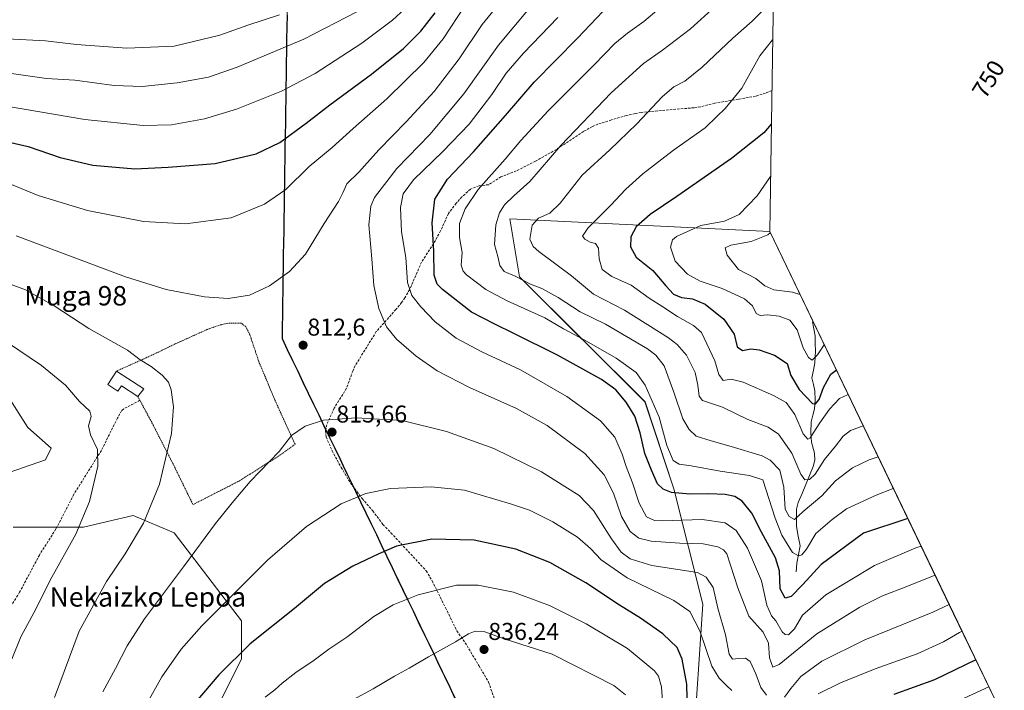
# Model space of a CAD drawing. Units: metres. Extents: x 627012 to 630181, y 4778198 to 4780569.
# Drawn here: x 629645 to 630051, y 4779746 to 4780022 of the extents above; entities that cross this region are included whole.
import ezdxf
from ezdxf.enums import TextEntityAlignment as Align

# ---------------------------------------------------------------- set-up
doc = ezdxf.new("R2010")
doc.units = ezdxf.units.M
doc.header["$MEASUREMENT"] = 0
doc.linetypes.add('TRAZOS', pattern=[0.75, 0.5, -0.25])
doc.linetypes.add('TRAZOSX2', pattern=[1.5, 1, -0.5])
for name, color, linetype, lineweight in [('Alambrada', 19, 'TRAZOS', 0), ('Arbolado forestal CxS', 92, 'Continuous', 0), ('Carátula', 7, 'Continuous', 5), ('Comunidad autónoma', 142, 'Continuous', 30), ('Corriente natural lineal', 142, 'Continuous', 13), ('Curva de nivel maestra', 36, 'Continuous', 30), ('Curva de nivel normal', 36, 'Continuous', 0), ('Edificación', 1, 'Continuous', 13), ('Edificación Cxs', 1, 'Continuous', 13), ('Municipio', 9, 'Continuous', 13), ('Municipio CxS', 142, 'Continuous', 0), ('Nación', 19, 'Continuous', 30), ('Pastizal CxS', 92, 'Continuous', 0), ('Provincia', 19, 'Continuous', 0), ('Punto de cota en terreno', 7, 'Continuous', 0), ('Rótulo de curva de nivel directora', 19, 'Continuous', 0), ('Rótulo de punto de cota en terreno', 19, 'Continuous', 0), ('Senda', 19, 'TRAZOSX2', 0), ('Texto cartográfico', 19, 'Continuous', 0)]:
    doc.layers.add(name, color=color, linetype=linetype, lineweight=lineweight)
doc.styles.add('Arial', font='txt', dxfattribs={"height": 0.2})

# ---------------------------------------------------------------- blocks, each defined once
blk = doc.blocks.new('*U151')
at = {"layer": 'Arbolado forestal CxS', "color": 92, "linetype": 'Continuous', "lineweight": 0}
blk.add_polyline3d([(629954.4099, 4779658.6113, 844.7051), (629922.6597, 4779686.3925, 846.5461), (629922.6597, 4779722.1113, 831.6151), (629926.6285, 4779781.6427, 817.2167), (629914.7223, 4779829.2679, 800.9008), (629902.8161, 4779864.9867, 796.4052), (629851.2221, 4779916.5805, 790.8803), (629847.2533, 4779940.3931, 787.3708), (629954.1271, 4779935.1935, 763.1673), (630029.8562, 4779777.6933, 818.7971), (630046.9055, 4779742.2345, 834.4373), (629986.1599, 4779686.3925, 843.0611), (629954.4099, 4779658.6113, 844.7051)], close=True, dxfattribs=at)
blk = doc.blocks.new('*U160')
at = {"layer": 'Curva de nivel normal', "color": 36, "linetype": 'Continuous', "lineweight": 0}
for points in [[(630033.31, 4779770.51, 820), (630032.29, 4779770.08, 820), (630025.73, 4779766.17, 820), (630014.87, 4779761.21, 820), (629997.49, 4779755.05, 820), (629983.24, 4779749.25, 820), (629974.12, 4779744.76, 820)], [(629938.59, 4779746.15, 820), (629936.32, 4779748.15, 820), (629933.36, 4779751.17, 820), (629930.27, 4779756.21, 820), (629925.33, 4779770.7, 820), (629921.33, 4779778.7, 820), (629914.64, 4779783.15, 820), (629895.46, 4779792.52, 820), (629884.82, 4779799.9, 820), (629880.35, 4779804.68, 820), (629875.06, 4779809.25, 820), (629864.88, 4779815.63, 820), (629855.25, 4779820.44, 820), (629847.92, 4779822.91, 820), (629828.56, 4779828.63, 820), (629814.84, 4779830.04, 820), (629798.1, 4779829.35, 820), (629787.9, 4779827.29, 820), (629777.83, 4779823.02, 820), (629763.52, 4779813.72, 820), (629747.47, 4779799.89, 820), (629735.24, 4779787.56, 820), (629720.38, 4779772.79, 820), (629711.93, 4779763.16, 820), (629703.89, 4779751.8, 820), (629697.52, 4779740.17, 820)]]:
    blk.add_polyline3d(points, dxfattribs=at)
blk = doc.blocks.new('*U164')
at = {"layer": 'Curva de nivel normal', "color": 36, "linetype": 'Continuous', "lineweight": 0}
blk.add_polyline3d([(629966.59, 4779909.27, 765), (629963.56, 4779910.27, 765), (629955.82, 4779911.21, 765), (629952.14, 4779912.84, 765), (629948.48, 4779915.81, 765), (629941.27, 4779919.6, 765), (629936.62, 4779925.45, 765), (629935.77, 4779928.54, 765), (629938.2, 4779929.63, 765), (629946.58, 4779931.08, 765), (629953.43, 4779933.87, 765), (629954.39, 4779934.64, 765)], dxfattribs=at)
blk = doc.blocks.new('*U172')
at = {"layer": 'Curva de nivel normal', "color": 36, "linetype": 'Continuous', "lineweight": 0}
blk.add_polyline3d([(629954.88, 4780029.68, 785), (629946.89, 4780021.87, 785), (629938.91, 4780014.92, 785), (629926.31, 4780002.94, 785), (629919.19, 4779997.22, 785), (629914.64, 4779994.87, 785), (629910.03, 4779990.87, 785), (629899.5, 4779979.54, 785), (629888.36, 4779968.92, 785), (629876.9, 4779958.38, 785), (629867.84, 4779946.88, 785), (629863.64, 4779942.81, 785), (629858.92, 4779940.67, 785), (629856.38, 4779937.9, 785), (629855.43, 4779932.13, 785), (629856.73, 4779929.07, 785), (629859.14, 4779926.98, 785), (629872.53, 4779916.91, 785), (629881.6, 4779909.38, 785), (629894.39, 4779902.85, 785), (629912.44, 4779891.47, 785), (629916.1, 4779888.65, 785), (629919.92, 4779884.27, 785), (629923.42, 4779877.12, 785), (629924.6, 4779871.93, 785), (629925.15, 4779867.35, 785), (629926.55, 4779865.67, 785), (629934.7, 4779862.81, 785), (629945.19, 4779857.8, 785), (629953.46, 4779854.64, 785), (629957.77, 4779851.72, 785), (629963.3, 4779843.88, 785), (629966.91, 4779835.22, 785), (629968.66, 4779832.87, 785), (629970.54, 4779833.08, 785), (629972.87, 4779835.26, 785), (629976.7, 4779841.31, 785), (629981.16, 4779846.76, 785), (629984.35, 4779850.86, 785), (629987.4, 4779853.21, 785), (629992.58, 4779855.21, 785)], dxfattribs=at)
blk = doc.blocks.new('*U176')
at = {"layer": 'Curva de nivel normal', "color": 36, "linetype": 'Continuous', "lineweight": 0}
for points in [[(630044.32, 4779747.61, 830), (630027.36, 4779739.81, 830)], [(629910.32, 4779737.73, 830), (629909.54, 4779747.63, 830), (629908.41, 4779752.03, 830), (629906.79, 4779754.19, 830), (629895.64, 4779763.38, 830), (629878.64, 4779773.64, 830), (629863.51, 4779781.1, 830), (629848.66, 4779786.59, 830), (629834.09, 4779789.53, 830), (629825.21, 4779789.54, 830), (629809.39, 4779785.48, 830), (629799.23, 4779781.46, 830), (629791.27, 4779776.56, 830), (629780.05, 4779768.09, 830), (629772.72, 4779763.11, 830), (629766.7, 4779758.69, 830), (629759.07, 4779753.52, 830), (629753.44, 4779749.16, 830), (629750.52, 4779746.34, 830), (629746.48, 4779743.36, 830)]]:
    blk.add_polyline3d(points, dxfattribs=at)
blk = doc.blocks.new('*U178')
at = {"layer": 'Curva de nivel normal', "color": 36, "linetype": 'Continuous', "lineweight": 0}
blk.add_polyline3d([(629644.06, 4779933.44, 815), (629689.06, 4779916.52, 815), (629705.73, 4779911.35, 815), (629721.56, 4779908.28, 815), (629731.25, 4779907.56, 815), (629740.06, 4779909.04, 815), (629748.32, 4779912.89, 815), (629756.46, 4779918.71, 815), (629763.08, 4779925.9, 815), (629770.79, 4779938.5, 815), (629776.62, 4779947.64, 815), (629778.48, 4779951.2, 815), (629780.03, 4779954.82, 815), (629785.02, 4779959.63, 815), (629793.24, 4779968.88, 815), (629804.52, 4779980.34, 815), (629816.07, 4779992.97, 815), (629826.34, 4780006.42, 815), (629835.82, 4780020.5, 815), (629846.38, 4780033.55, 815)], dxfattribs=at)
blk = doc.blocks.new('*U180')
at = {"layer": 'Curva de nivel normal', "color": 36, "linetype": 'Continuous', "lineweight": 0}
blk.add_polyline3d([(629908.55, 4780027.01, 795), (629902.31, 4780021.69, 795), (629895.59, 4780017, 795), (629890.4, 4780012.62, 795), (629881.92, 4780003.89, 795), (629862.92, 4779985, 795), (629851.65, 4779972.74, 795), (629845.28, 4779965, 795), (629834.1, 4779952.49, 795), (629828.76, 4779944.59, 795), (629826.52, 4779938.52, 795), (629826.5, 4779932.73, 795), (629827.56, 4779926.6, 795), (629827.09, 4779921.36, 795), (629827.93, 4779918.87, 795), (629829.4, 4779917.37, 795), (629837.36, 4779911.34, 795), (629846.02, 4779906.67, 795), (629861.62, 4779899.65, 795), (629869.21, 4779895.11, 795), (629877.84, 4779890.58, 795), (629890.94, 4779883.03, 795), (629899.16, 4779877.15, 795), (629902.89, 4779871.89, 795), (629908.68, 4779858.68, 795), (629911.84, 4779847.04, 795), (629914.41, 4779840.95, 795), (629916.88, 4779839.41, 795), (629921.79, 4779838.73, 795), (629933.71, 4779836.54, 795), (629945.88, 4779834.75, 795), (629951.35, 4779832.89, 795), (629956.39, 4779817.06, 795), (629959.16, 4779810.17, 795), (629963.53, 4779803.01, 795), (629965.99, 4779801.65, 795), (629967.3, 4779801.99, 795), (629969.32, 4779804.31, 795), (629973.12, 4779810.78, 795), (629979.86, 4779816.58, 795), (629985.79, 4779821, 795), (629997.94, 4779826.6, 795), (630005.02, 4779829.34, 795)], dxfattribs=at)
blk = doc.blocks.new('*U183')
at = {"layer": 'Curva de nivel normal', "color": 36, "linetype": 'Continuous', "lineweight": 0}
blk.add_polyline3d([(629976.55, 4779888.55, 770), (629973.84, 4779884.37, 770), (629971.68, 4779882.28, 770), (629970.05, 4779883.3, 770), (629967.92, 4779887.32, 770), (629965.46, 4779894.74, 770), (629962.48, 4779898.63, 770), (629958.01, 4779900.3, 770), (629953.24, 4779900.9, 770), (629950.28, 4779900.61, 770), (629948.57, 4779901.47, 770), (629947.05, 4779904.55, 770), (629943.73, 4779907.44, 770), (629934.63, 4779911.76, 770), (629925.48, 4779914.71, 770), (629920.34, 4779917.68, 770), (629915.28, 4779922.99, 770), (629913.38, 4779928.82, 770), (629914.2, 4779931.76, 770), (629915.83, 4779933.21, 770), (629925.85, 4779937.67, 770), (629935.51, 4779939.42, 770), (629941.59, 4779942.28, 770), (629948.96, 4779949.97, 770), (629954.48, 4779957.83, 770)], dxfattribs=at)
blk = doc.blocks.new('*U187')
at = {"layer": 'Curva de nivel normal', "color": 36, "linetype": 'Continuous', "lineweight": 0}
blk.add_polyline3d([(630022.2, 4779793.62, 810), (630021.21, 4779793.3, 810), (630010.54, 4779789.04, 810), (630000.54, 4779785.17, 810), (629991.21, 4779780.52, 810), (629973.5, 4779769.43, 810), (629957.98, 4779756.84, 810), (629955.4, 4779755.75, 810), (629954.12, 4779759.56, 810), (629953.64, 4779765.58, 810), (629951.48, 4779770.2, 810), (629945.5, 4779776.69, 810), (629941.06, 4779788.4, 810), (629938.04, 4779797.71, 810), (629936.5, 4779802.37, 810), (629935.07, 4779804.12, 810), (629932.79, 4779805.37, 810), (629926.82, 4779806.6, 810), (629917.1, 4779806.8, 810), (629905.34, 4779807.68, 810), (629900.23, 4779808.9, 810), (629896.69, 4779811.61, 810), (629893.16, 4779817.82, 810), (629889.89, 4779827.48, 810), (629885.95, 4779834.96, 810), (629878.04, 4779843.7, 810), (629862.6, 4779855.34, 810), (629849.92, 4779862.33, 810), (629830.56, 4779870.94, 810), (629817.29, 4779877.85, 810), (629808.61, 4779883.8, 810), (629800.52, 4779890.88, 810), (629796.44, 4779895.94, 810), (629793.24, 4779903.56, 810), (629791.18, 4779912.98, 810), (629790.39, 4779923.98, 810), (629789.22, 4779937.95, 810), (629790, 4779945.63, 810), (629791.45, 4779949.22, 810), (629800.72, 4779961.2, 810), (629814.26, 4779975.2, 810), (629828.23, 4779991.91, 810), (629842.48, 4780011.96, 810), (629855.89, 4780027.99, 810)], dxfattribs=at)
blk = doc.blocks.new('*U190')
at = {"layer": 'Curva de nivel normal', "color": 36, "linetype": 'Continuous', "lineweight": 0}
for points in [[(629679.7, 4779745.57, 815), (629684.92, 4779755.23, 815), (629689.65, 4779764.48, 815), (629696.8, 4779775.64, 815), (629713.26, 4779797.68, 815), (629726.02, 4779814.99, 815), (629732.88, 4779823.44, 815), (629740.29, 4779832.2, 815), (629752.24, 4779844.66, 815), (629757.31, 4779851.19, 815), (629763, 4779855.06, 815), (629770.51, 4779857.47, 815), (629783.88, 4779858.46, 815), (629802.92, 4779857.3, 815), (629821.07, 4779852.9, 815), (629840.56, 4779845.83, 815), (629860.2, 4779836.27, 815), (629875.77, 4779826.4, 815), (629881.67, 4779820.34, 815), (629889, 4779808.6, 815), (629893.05, 4779803.07, 815), (629896.78, 4779800.38, 815), (629905.58, 4779797.59, 815), (629924.38, 4779794.72, 815), (629928.05, 4779792.83, 815), (629930.83, 4779788.53, 815), (629932.86, 4779780.03, 815), (629936.01, 4779769.02, 815), (629937.49, 4779761.05, 815), (629938.8, 4779758.99, 815), (629941.26, 4779759.34, 815), (629944.18, 4779759.4, 815), (629946.06, 4779758.02, 815), (629948.49, 4779752.97, 815), (629950.52, 4779747.4, 815), (629952.87, 4779744.21, 815)], [(629960.22, 4779743.35, 815), (629962.88, 4779747, 815), (629966.96, 4779751.85, 815), (629975.57, 4779758.23, 815), (629993.3, 4779767.02, 815), (630008.58, 4779773.13, 815), (630021.35, 4779778.45, 815), (630027.965697, 4779781.625213, 815)]]:
    blk.add_polyline3d(points, dxfattribs=at)
blk = doc.blocks.new('*U214')
at = {"layer": 'Curva de nivel normal', "color": 36, "linetype": 'Continuous', "lineweight": 0}
blk.add_polyline3d([(629931.55, 4780027.73, 790), (629921.55, 4780018.68, 790), (629910.04, 4780009.97, 790), (629902.24, 4780004.48, 790), (629888.87, 4779992.36, 790), (629868.24, 4779970.72, 790), (629855.46, 4779955.79, 790), (629848.89, 4779949.94, 790), (629844.94, 4779946.16, 790), (629842.9, 4779942.92, 790), (629841.42, 4779937.92, 790), (629840.82, 4779929.9, 790), (629842.3, 4779924.96, 790), (629843.07, 4779921.18, 790), (629844.79, 4779918.72, 790), (629849.44, 4779916.8, 790), (629855.67, 4779913.5, 790), (629860.34, 4779911.7, 790), (629867.05, 4779908.1, 790), (629876.12, 4779902.13, 790), (629886.62, 4779897.02, 790), (629903.8, 4779886.86, 790), (629907.28, 4779884.27, 790), (629910.66, 4779879.92, 790), (629914.66, 4779868.97, 790), (629918.43, 4779858.04, 790), (629920.94, 4779853.6, 790), (629923.91, 4779850.96, 790), (629930.03, 4779849.02, 790), (629938.27, 4779846.6, 790), (629950.99, 4779842.8, 790), (629954.27, 4779841.01, 790), (629958.28, 4779836.96, 790), (629959.97, 4779829.9, 790), (629960.44, 4779820.78, 790), (629962.11, 4779817.82, 790), (629964.33, 4779816.63, 790), (629967.88, 4779819.81, 790), (629975.54, 4779826.33, 790), (629981.21, 4779832.54, 790), (629988.21, 4779837.89, 790), (629995.02, 4779841.2, 790), (629998.72, 4779842.45, 790)], dxfattribs=at)
blk = doc.blocks.new('*U217')
at = {"layer": 'Curva de nivel normal', "color": 36, "linetype": 'Continuous', "lineweight": 0}
blk.add_polyline3d([(629866.89, 4780023.45, 805), (629852.77, 4780008.63, 805), (629845.73, 4780000.43, 805), (629839.75, 4779991.68, 805), (629830.49, 4779979.49, 805), (629819.66, 4779968.2, 805), (629807.47, 4779956.54, 805), (629803.33, 4779950.76, 805), (629802.18, 4779945.11, 805), (629802.61, 4779935.1, 805), (629804.44, 4779924.54, 805), (629805.1, 4779914.23, 805), (629806.87, 4779908.89, 805), (629810.55, 4779904.22, 805), (629816.51, 4779898.08, 805), (629825.11, 4779891.28, 805), (629835.68, 4779885.6, 805), (629851.57, 4779878.21, 805), (629870.61, 4779867.19, 805), (629884.47, 4779857.28, 805), (629890.37, 4779850.49, 805), (629893.45, 4779843.56, 805), (629895.09, 4779838.43, 805), (629897.72, 4779831.7, 805), (629900.43, 4779823.32, 805), (629903.41, 4779817.63, 805), (629906.72, 4779816.15, 805), (629910.08, 4779816.03, 805), (629926.32, 4779816.64, 805), (629935.83, 4779815.15, 805), (629940.34, 4779812.02, 805), (629945.04, 4779804.82, 805), (629950.7, 4779791.26, 805), (629952.91, 4779781.22, 805), (629954.87, 4779776.85, 805), (629956.64, 4779774.89, 805), (629959.29, 4779770.35, 805), (629960.45, 4779769.14, 805), (629961.94, 4779769.08, 805), (629964.37, 4779771.56, 805), (629967.65, 4779777.12, 805), (629977.24, 4779785.52, 805), (629997.21, 4779797.6, 805), (630014.3, 4779804.85, 805), (630016.47, 4779805.54, 805)], dxfattribs=at)
blk = doc.blocks.new('*U219')
at = {"layer": 'Curva de nivel normal', "color": 36, "linetype": 'Continuous', "lineweight": 0}
blk.add_polyline3d([(629659.73, 4779743.29, 810), (629669.96, 4779770.56, 810), (629681.2, 4779791.03, 810), (629688.87, 4779802.44, 810), (629696.4, 4779815.1, 810), (629702.94, 4779831.17, 810), (629707.92, 4779852, 810), (629708.7, 4779863.06, 810), (629707.86, 4779869.97, 810), (629706.65, 4779873.22, 810), (629704.12, 4779876.04, 810), (629699.53, 4779879.55, 810), (629695.1, 4779882.3, 810), (629689.78, 4779886.31, 810), (629673.93, 4779895.23, 810), (629659.58, 4779904.55, 810), (629647.84, 4779911.14, 810), (629634.75, 4779916.05, 810)], dxfattribs=at)
blk = doc.blocks.new('*U228')
at = {"layer": 'Curva de nivel normal', "color": 36, "linetype": 'Continuous', "lineweight": 0}
blk.add_polyline3d([(629955.35, 4780014.15, 780), (629950.08, 4780007.54, 780), (629942.66, 4779994.29, 780), (629935.81, 4779985.87, 780), (629932.32, 4779982.54, 780), (629927.54, 4779977.87, 780), (629914.6, 4779968.72, 780), (629901.87, 4779958.92, 780), (629894.86, 4779952.72, 780), (629888.65, 4779945.87, 780), (629879.31, 4779936.6, 780), (629877.14, 4779933.34, 780), (629878.11, 4779932.1, 780), (629880.3, 4779930.89, 780), (629882.41, 4779930.26, 780), (629883.64, 4779928.34, 780), (629883.89, 4779923.99, 780), (629885.12, 4779919.53, 780), (629889.1, 4779916.72, 780), (629897.09, 4779913.16, 780), (629904.48, 4779907.81, 780), (629910.21, 4779904.2, 780), (629916.21, 4779900.21, 780), (629922.77, 4779896.44, 780), (629926.08, 4779893.57, 780), (629931.58, 4779881.91, 780), (629933.23, 4779876.33, 780), (629935.01, 4779873.89, 780), (629938.22, 4779874.36, 780), (629943.18, 4779873.1, 780), (629955.76, 4779867.72, 780), (629960.85, 4779864.73, 780), (629964.47, 4779859.86, 780), (629967.9, 4779851.84, 780), (629969.81, 4779849.69, 780), (629970.86, 4779850.21, 780), (629974.81, 4779856.34, 780), (629978.7, 4779861.99, 780), (629982.91, 4779866.38, 780), (629986.4, 4779868.07, 780)], dxfattribs=at)
blk = doc.blocks.new('*U232')
at = {"layer": 'Curva de nivel normal', "color": 36, "linetype": 'Continuous', "lineweight": 0}
blk.add_polyline3d([(629642.18, 4779759.09, 805), (629645.96, 4779768.24, 805), (629652.21, 4779779.89, 805), (629657.97, 4779791.56, 805), (629668.5, 4779810.5, 805), (629674.24, 4779824.01, 805), (629677.56, 4779838.5, 805), (629677.48, 4779845.46, 805), (629674.59, 4779851.5, 805), (629673.8, 4779855.22, 805), (629674.9, 4779858.97, 805), (629674.36, 4779861.25, 805), (629670.01, 4779865.2, 805), (629664.26, 4779871.97, 805), (629654.4, 4779880, 805), (629631.44, 4779895.48, 805)], dxfattribs=at)
blk = doc.blocks.new('*U257')
at = {"layer": 'Curva de nivel maestra', "color": 36, "linetype": 'Continuous', "lineweight": 30}
blk.add_polyline3d([(629954.81, 4779979.38, 775), (629951.67, 4779975.87, 775), (629938.36, 4779965.25, 775), (629915.98, 4779949.62, 775), (629904.88, 4779942.19, 775), (629899.24, 4779937.15, 775), (629897.04, 4779933.05, 775), (629896.8, 4779928.92, 775), (629899.17, 4779924.66, 775), (629905.99, 4779919.22, 775), (629911.34, 4779912.83, 775), (629914.58, 4779909.42, 775), (629917.9, 4779908.06, 775), (629922.39, 4779907.42, 775), (629927.52, 4779905.25, 775), (629935.31, 4779899.11, 775), (629939.45, 4779892.88, 775), (629940.78, 4779887.71, 775), (629942.92, 4779886.24, 775), (629946.42, 4779886.84, 775), (629949.83, 4779886.51, 775), (629956.06, 4779884.22, 775), (629961.31, 4779880.88, 775), (629962.78, 4779875.97, 775), (629966.22, 4779870.14, 775), (629971.77, 4779864.42, 775), (629972.98, 4779864.18, 775), (629974.47, 4779865.98, 775), (629976.32, 4779871, 775), (629979.34, 4779876.45, 775), (629981.56, 4779878.13, 775)], dxfattribs=at)
blk = doc.blocks.new('*U258')
at = {"layer": 'Curva de nivel maestra', "color": 36, "linetype": 'Continuous', "lineweight": 30}
blk.add_polyline3d([(630010.95, 4779817.01, 800), (629992.72, 4779810.89, 800), (629975.32, 4779798.08, 800), (629967.66, 4779789.73, 800), (629963, 4779784.86, 800), (629960.45, 4779784.19, 800), (629958.45, 4779787.96, 800), (629958.16, 4779795.41, 800), (629956.51, 4779800.77, 800), (629950.82, 4779811.3, 800), (629946.79, 4779819.12, 800), (629942.85, 4779824.15, 800), (629939.77, 4779826.1, 800), (629935.86, 4779826.86, 800), (629929.11, 4779827.12, 800), (629921.21, 4779826.98, 800), (629913.67, 4779827.73, 800), (629910.34, 4779829.07, 800), (629908.02, 4779831.33, 800), (629905.43, 4779836.87, 800), (629902.76, 4779843.7, 800), (629900.86, 4779852.27, 800), (629898.63, 4779859.09, 800), (629895.12, 4779864.89, 800), (629890.8, 4779869.99, 800), (629884.94, 4779874.25, 800), (629866.75, 4779884.34, 800), (629848.79, 4779893.19, 800), (629841.04, 4779897.09, 800), (629831.41, 4779902.05, 800), (629819.44, 4779911.34, 800), (629817.34, 4779913.48, 800), (629815.98, 4779917.23, 800), (629815.95, 4779927.1, 800), (629815.23, 4779938.76, 800), (629816.25, 4779948.49, 800), (629821.54, 4779956.78, 800), (629832.18, 4779967.98, 800), (629845.41, 4779983.04, 800), (629857.14, 4779996.75, 800), (629875.05, 4780014.87, 800), (629885.4, 4780025.81, 800)], dxfattribs=at)
blk = doc.blocks.new('5PATER')
at = {"layer": 'Carátula', "linetype": 'Continuous', "lineweight": 5}
h = blk.add_hatch(color=250, dxfattribs=at)
edge = h.paths.add_edge_path()
edge.add_ellipse((0, 0.01), major_axis=(-1.33, -1.34), ratio=0.999422, start_angle=0, end_angle=360)

msp = doc.modelspace()

# ---------------------------------------------------------------- linework, layer by layer
at = {"layer": 'Alambrada', "color": 19, "linetype": 'TRAZOS', "lineweight": 0}
msp.add_polyline3d([(629694.07, 4779867.26, 808.03), (629694.92, 4779865.68, 808.02), (629699.89, 4779856.44, 808.57), (629708.51, 4779839.62, 810.37), (629716.78, 4779822.71, 812.67), (629735.91, 4779832.51, 814.46), (629752.57, 4779843.07, 815.04), (629758.77, 4779847.55, 815.22), (629750.03, 4779866.86, 813.79), (629743.9, 4779881.57, 813.24), (629740.14, 4779892.77, 813.69), (629738.48, 4779896.08, 813.89), (629736.64, 4779897.46, 813.99), (629731.39, 4779897.44, 813.95), (629727.63, 4779896.66, 813.73), (629722.5, 4779894.82, 813.31), (629709.48, 4779888.89, 811.8), (629697.51, 4779883.18, 810.17), (629685.36, 4779877.75, 808.19)], dxfattribs=at)
at = {"layer": 'Arbolado forestal CxS', "color": 92, "linetype": 'Continuous', "lineweight": 0}
for points in [[(629954.13, 4779935.19, 763.17), (629847.25, 4779940.39, 787.37), (629851.22, 4779916.58, 790.88), (629902.82, 4779864.99, 796.41), (629914.72, 4779829.27, 800.9), (629926.63, 4779781.64, 817.22), (629922.66, 4779722.11, 831.62), (629922.66, 4779686.39, 846.55), (629954.41, 4779658.61, 844.71), (629986.16, 4779686.39, 843.06), (630046.91, 4779742.23, 834.44)], [(629954.13, 4779935.19, 763.17), (630029.86, 4779777.69, 818.8), (630046.91, 4779742.23, 834.44)]]:
    msp.add_polyline3d(points, dxfattribs=at)
at = {"layer": 'Comunidad autónoma', "color": 142, "linetype": 'Continuous', "lineweight": 30}
msp.add_polyline3d([(629755.48, 4780024.37, 839.25), (629755.41, 4780019.44, 837.41), (629755.33, 4780014.5, 835.76), (629755.25, 4780009.56, 834.22), (629755.18, 4780004.63, 832.67), (629755.1, 4779999.69, 831.22), (629755.03, 4779994.75, 830.01), (629754.95, 4779989.82, 828.86), (629754.87, 4779984.88, 827.67), (629754.8, 4779979.94, 826.48), (629754.72, 4779975.01, 825.13), (629754.64, 4779970.07, 823.91), (629754.57, 4779965.13, 822.74), (629754.49, 4779960.19, 821.55), (629754.41, 4779955.26, 820.54), (629754.34, 4779950.32, 819.57), (629754.26, 4779945.38, 818.46), (629754.18, 4779940.45, 817.48), (629754.11, 4779935.51, 816.76), (629754.03, 4779930.57, 816.23), (629753.96, 4779925.64, 815.76), (629753.88, 4779920.7, 815.27), (629753.8, 4779915.76, 814.82), (629753.73, 4779910.83, 814.45), (629753.65, 4779905.89, 814.13), (629753.57, 4779900.95, 813.88), (629753.5, 4779896.02, 813.62), (629753.42, 4779891.08, 813.19), (629755.58, 4779886.59, 812.63), (629757.73, 4779882.11, 812.77), (629759.89, 4779877.62, 813.44), (629762.05, 4779873.13, 813.82), (629764.21, 4779868.65, 814.08), (629766.36, 4779864.16, 814.39), (629768.52, 4779859.68, 814.74), (629770.68, 4779855.19, 815.14), (629772.83, 4779850.7, 815.61), (629774.99, 4779846.22, 816.13), (629777.15, 4779841.73, 816.76), (629779.31, 4779837.24, 817.52), (629781.46, 4779832.76, 818.4), (629783.62, 4779828.27, 819.45), (629785.78, 4779823.79, 820.43), (629787.93, 4779819.3, 821.38), (629790.09, 4779814.81, 822.36), (629792.25, 4779810.33, 823.38), (629794.4, 4779805.84, 824.37), (629796.56, 4779801.35, 825.4), (629798.72, 4779796.87, 826.4), (629800.88, 4779792.38, 827.47), (629803.03, 4779787.9, 828.72), (629805.19, 4779783.41, 829.9), (629807.35, 4779778.92, 831.01), (629809.5, 4779774.44, 832.07), (629811.66, 4779769.95, 833.13), (629813.82, 4779765.46, 834.03), (629815.98, 4779760.98, 834.87), (629818.13, 4779756.49, 835.75), (629820.29, 4779752.01, 836.62), (629822.45, 4779747.52, 837.51), (629824.6, 4779743.03, 838.44)], dxfattribs=at)
at = {"layer": 'Corriente natural lineal', "color": 142, "linetype": 'Continuous', "lineweight": 13}
msp.add_polyline3d([(629965, 4779795, 797.16), (629965.33, 4779798.64, 796.64), (629966.02, 4779802.16, 794.38), (629966.72, 4779805.68, 792.92), (629965.92, 4779809.72, 792.05), (629965.13, 4779813.75, 791.47), (629965.16, 4779817.32, 789.92), (629965.2, 4779820.89, 788.76), (629965.9, 4779823.55, 787.98), (629967.44, 4779827.28, 786.78), (629968.99, 4779831, 785.68), (629970.54, 4779834.72, 784.46), (629972.09, 4779838.44, 783.85), (629972.68, 4779841.06, 783.25), (629972.58, 4779843.84, 782.28), (629971.38, 4779848.47, 780.1), (629971.06, 4779852.34, 779.2), (629971.26, 4779856.88, 777.61), (629971.93, 4779859.53, 776.84), (629972.59, 4779862.18, 776.34), (629972.89, 4779865.68, 775.26), (629972.65, 4779869.52, 773.88), (629972.1, 4779872.26, 772.91), (629971.54, 4779875, 771.94), (629972.14, 4779878.05, 771.43), (629972.73, 4779881.11, 770.91), (629972.99, 4779886.01, 769.28), (629972.89, 4779889.13, 768.04), (629972.79, 4779892.26, 767.47), (629972.29, 4779895.14, 766.62), (629971.79, 4779898.03, 765.72), (629971.85, 4779898.33, 765.66)], dxfattribs=at)
at = {"layer": 'Curva de nivel maestra', "color": 36, "linetype": 'Continuous', "lineweight": 30}
for points in [[(629625.59, 4779975.61, 825), (629648.96, 4779970.31, 825), (629662.17, 4779965.65, 825), (629675.57, 4779962.52, 825), (629692.83, 4779961.06, 825), (629706.58, 4779961.68, 825), (629725.9, 4779963.31, 825), (629742.72, 4779967.2, 825), (629752.52, 4779971.91, 825), (629763.39, 4779979.81, 825), (629773.08, 4779987.42, 825), (629790.26, 4780000.1, 825), (629803.4, 4780010.66, 825), (629810.53, 4780017.76, 825), (629816.45, 4780025.31, 825)], [(629920.2, 4779742.81, 825), (629920, 4779748.7, 825), (629918.07, 4779759, 825), (629916, 4779763.81, 825), (629910.17, 4779769.51, 825), (629900.98, 4779775.99, 825), (629892.31, 4779781.31, 825), (629878.46, 4779790.46, 825), (629863.62, 4779798.86, 825), (629849.64, 4779804.29, 825), (629832.5, 4779808.07, 825), (629815.03, 4779808.44, 825), (629800.6, 4779805.54, 825), (629793.24, 4779802.4, 825), (629782.57, 4779797.36, 825), (629770.9, 4779790.23, 825), (629758.57, 4779779.92, 825), (629740.37, 4779765.31, 825), (629727.44, 4779752.65, 825), (629718, 4779741.51, 825)], [(630038.93, 4779758.82, 825), (630021.92, 4779750.54, 825), (630005.21, 4779744.46, 825)]]:
    msp.add_polyline3d(points, dxfattribs=at)
at = {"layer": 'Curva de nivel normal', "color": 36, "linetype": 'Continuous', "lineweight": 0}
for points in [[(629634.26, 4779987.76, 830), (629672.25, 4779981.35, 830), (629696.25, 4779978.86, 830), (629707.91, 4779979.23, 830), (629721.57, 4779981.66, 830), (629734.73, 4779985.68, 830), (629753.2, 4779993.06, 830), (629767.06, 4780000.27, 830), (629786.24, 4780012.79, 830), (629798.86, 4780022.24, 830), (629809.1, 4780031.78, 830)], [(629639.12, 4779955.83, 820), (629653.09, 4779950.12, 820), (629673.41, 4779943.94, 820), (629696.4, 4779939.33, 820), (629713.75, 4779938.36, 820), (629732.56, 4779940.92, 820), (629746.19, 4779946.53, 820), (629755, 4779952.58, 820), (629764.57, 4779961.99, 820), (629774.05, 4779969.85, 820), (629782.72, 4779977.71, 820), (629796.57, 4779989.87, 820), (629811.76, 4780004.87, 820), (629819.7, 4780014.54, 820), (629828.96, 4780028.54, 820)], [(629637.2, 4780001.06, 835), (629656.55, 4779998.28, 835), (629668.13, 4779997.53, 835), (629684.36, 4779995.31, 835), (629695.88, 4779995.03, 835), (629710.24, 4779996.47, 835), (629723.19, 4779998.84, 835), (629734.99, 4780002.89, 835), (629762.35, 4780014.5, 835), (629784.26, 4780025.7, 835)], [(629640.26, 4780014.55, 840), (629656.12, 4780013.74, 840), (629668.8, 4780012.33, 840), (629689.49, 4780010.73, 840), (629709.08, 4780011.62, 840), (629727.87, 4780016.07, 840), (629739.37, 4780020.27, 840), (629752.32, 4780024.51, 840)], [(629894.85, 4779744.39, 835), (629890.04, 4779748.19, 835), (629864.56, 4779761.13, 835), (629844.9, 4779767.36, 835), (629836.89, 4779770.35, 835), (629832.89, 4779770.62, 835), (629830.23, 4779769.5, 835), (629824.89, 4779766.13, 835), (629813.68, 4779760.05, 835), (629805.69, 4779755.35, 835), (629799.68, 4779752.1, 835), (629790.9, 4779746.78, 835), (629782.9, 4779742.38, 835)]]:
    msp.add_polyline3d(points, dxfattribs=at)
at = {"layer": 'Edificación', "color": 1, "linetype": 'Continuous', "lineweight": 13}
msp.add_polyline3d([(629685.36, 4779877.75, 808.19), (629696.48, 4779870.47, 808.58), (629694.07, 4779867.26, 808.03), (629687.3, 4779871.68, 807.85), (629685.82, 4779869.41, 807.36), (629681.67, 4779872.13, 807.12), (629685.36, 4779877.75, 808.19)], dxfattribs=at)
at = {"layer": 'Edificación Cxs', "color": 1, "linetype": 'Continuous', "lineweight": 13}
msp.add_polyline3d([(629685.36, 4779877.75, 808.19), (629696.48, 4779870.47, 808.58), (629694.07, 4779867.26, 808.03), (629687.3, 4779871.68, 807.85), (629685.82, 4779869.41, 807.36), (629681.67, 4779872.13, 807.12), (629685.36, 4779877.75, 808.19)], close=True, dxfattribs=at)
at = {"layer": 'Municipio', "color": 9, "linetype": 'Continuous', "lineweight": 13}
msp.add_polyline3d([(629755.48, 4780024.37, 839.25), (629755.41, 4780019.44, 837.41), (629755.33, 4780014.5, 835.76), (629755.25, 4780009.56, 834.22), (629755.18, 4780004.63, 832.67), (629755.1, 4779999.69, 831.22), (629755.03, 4779994.75, 830.01), (629754.95, 4779989.82, 828.86), (629754.87, 4779984.88, 827.67), (629754.8, 4779979.94, 826.48), (629754.72, 4779975.01, 825.13), (629754.64, 4779970.07, 823.91), (629754.57, 4779965.13, 822.74), (629754.49, 4779960.19, 821.55), (629754.41, 4779955.26, 820.54), (629754.34, 4779950.32, 819.57), (629754.26, 4779945.38, 818.46), (629754.18, 4779940.45, 817.48), (629754.11, 4779935.51, 816.76), (629754.03, 4779930.57, 816.23), (629753.96, 4779925.64, 815.76), (629753.88, 4779920.7, 815.27), (629753.8, 4779915.76, 814.82), (629753.73, 4779910.83, 814.45), (629753.65, 4779905.89, 814.13), (629753.57, 4779900.95, 813.88), (629753.5, 4779896.02, 813.62), (629753.42, 4779891.08, 813.19), (629755.58, 4779886.59, 812.63), (629757.73, 4779882.11, 812.77), (629759.89, 4779877.62, 813.44), (629762.05, 4779873.13, 813.82), (629764.21, 4779868.65, 814.08), (629766.36, 4779864.16, 814.39), (629768.52, 4779859.68, 814.74), (629770.68, 4779855.19, 815.14), (629772.83, 4779850.7, 815.61), (629774.99, 4779846.22, 816.13), (629777.15, 4779841.73, 816.76), (629779.31, 4779837.24, 817.52), (629781.46, 4779832.76, 818.4), (629783.62, 4779828.27, 819.45), (629785.78, 4779823.79, 820.43), (629787.93, 4779819.3, 821.38), (629790.09, 4779814.81, 822.36), (629792.25, 4779810.33, 823.38), (629794.4, 4779805.84, 824.37), (629796.56, 4779801.35, 825.4), (629798.72, 4779796.87, 826.4), (629800.88, 4779792.38, 827.47), (629803.03, 4779787.9, 828.72), (629805.19, 4779783.41, 829.9), (629807.35, 4779778.92, 831.01), (629809.5, 4779774.44, 832.07), (629811.66, 4779769.95, 833.13), (629813.82, 4779765.46, 834.03), (629815.98, 4779760.98, 834.87), (629818.13, 4779756.49, 835.75), (629820.29, 4779752.01, 836.62), (629822.45, 4779747.52, 837.51), (629824.6, 4779743.03, 838.44)], dxfattribs=at)
at = {"layer": 'Municipio CxS', "color": 142, "linetype": 'Continuous', "lineweight": 0}
msp.add_polyline3d([(629755.48, 4780024.37, 839.25), (629755.41, 4780019.44, 837.41), (629755.33, 4780014.5, 835.76), (629755.25, 4780009.56, 834.22), (629755.18, 4780004.63, 832.67), (629755.1, 4779999.69, 831.22), (629755.03, 4779994.75, 830.01), (629754.95, 4779989.82, 828.86), (629754.87, 4779984.88, 827.67), (629754.8, 4779979.94, 826.48), (629754.72, 4779975.01, 825.13), (629754.64, 4779970.07, 823.91), (629754.57, 4779965.13, 822.74), (629754.49, 4779960.19, 821.55), (629754.41, 4779955.26, 820.54), (629754.34, 4779950.32, 819.57), (629754.26, 4779945.38, 818.46), (629754.18, 4779940.45, 817.48), (629754.11, 4779935.51, 816.76), (629754.03, 4779930.57, 816.23), (629753.96, 4779925.64, 815.76), (629753.88, 4779920.7, 815.27), (629753.8, 4779915.76, 814.82), (629753.73, 4779910.83, 814.45), (629753.65, 4779905.89, 814.13), (629753.57, 4779900.95, 813.88), (629753.5, 4779896.02, 813.62), (629753.42, 4779891.08, 813.19), (629755.58, 4779886.59, 812.63), (629757.73, 4779882.11, 812.77), (629759.89, 4779877.62, 813.44), (629762.05, 4779873.13, 813.82), (629764.21, 4779868.65, 814.08), (629766.36, 4779864.16, 814.39), (629768.52, 4779859.68, 814.74), (629770.68, 4779855.19, 815.14), (629772.83, 4779850.7, 815.61), (629774.99, 4779846.22, 816.13), (629777.15, 4779841.73, 816.76), (629779.31, 4779837.24, 817.52), (629781.46, 4779832.76, 818.4), (629783.62, 4779828.27, 819.45), (629785.78, 4779823.79, 820.43), (629787.93, 4779819.3, 821.38), (629790.09, 4779814.81, 822.36), (629792.25, 4779810.33, 823.38), (629794.4, 4779805.84, 824.37), (629796.56, 4779801.35, 825.4), (629798.72, 4779796.87, 826.4), (629800.88, 4779792.38, 827.47), (629803.03, 4779787.9, 828.72), (629805.19, 4779783.41, 829.9), (629807.35, 4779778.92, 831.01), (629809.5, 4779774.44, 832.07), (629811.66, 4779769.95, 833.13), (629813.82, 4779765.46, 834.03), (629815.98, 4779760.98, 834.87), (629818.13, 4779756.49, 835.75), (629820.29, 4779752.01, 836.62), (629822.45, 4779747.52, 837.51), (629824.6, 4779743.03, 838.44)], dxfattribs=at)
at = {"layer": 'Nación', "color": 19, "linetype": 'Continuous', "lineweight": 30}
msp.add_polyline3d([(629755.48, 4780024.37, 839.25), (629755.41, 4780019.44, 837.41), (629755.33, 4780014.5, 835.76), (629755.25, 4780009.56, 834.22), (629755.18, 4780004.63, 832.67), (629755.1, 4779999.69, 831.22), (629755.03, 4779994.75, 830.01), (629754.95, 4779989.82, 828.86), (629754.87, 4779984.88, 827.67), (629754.8, 4779979.94, 826.48), (629754.72, 4779975.01, 825.13), (629754.64, 4779970.07, 823.91), (629754.57, 4779965.13, 822.74), (629754.49, 4779960.19, 821.55), (629754.41, 4779955.26, 820.54), (629754.34, 4779950.32, 819.57), (629754.26, 4779945.38, 818.46), (629754.18, 4779940.45, 817.48), (629754.11, 4779935.51, 816.76), (629754.03, 4779930.57, 816.23), (629753.96, 4779925.64, 815.76), (629753.88, 4779920.7, 815.27), (629753.8, 4779915.76, 814.82), (629753.73, 4779910.83, 814.45), (629753.65, 4779905.89, 814.13), (629753.57, 4779900.95, 813.88), (629753.5, 4779896.02, 813.62), (629753.42, 4779891.08, 813.19), (629755.58, 4779886.59, 812.63), (629757.73, 4779882.11, 812.77), (629759.89, 4779877.62, 813.44), (629762.05, 4779873.13, 813.82), (629764.21, 4779868.65, 814.08), (629766.36, 4779864.16, 814.39), (629768.52, 4779859.68, 814.74), (629770.68, 4779855.19, 815.14), (629772.83, 4779850.7, 815.61), (629774.99, 4779846.22, 816.13), (629777.15, 4779841.73, 816.76), (629779.31, 4779837.24, 817.52), (629781.46, 4779832.76, 818.4), (629783.62, 4779828.27, 819.45), (629785.78, 4779823.79, 820.43), (629787.93, 4779819.3, 821.38), (629790.09, 4779814.81, 822.36), (629792.25, 4779810.33, 823.38), (629794.4, 4779805.84, 824.37), (629796.56, 4779801.35, 825.4), (629798.72, 4779796.87, 826.4), (629800.88, 4779792.38, 827.47), (629803.03, 4779787.9, 828.72), (629805.19, 4779783.41, 829.9), (629807.35, 4779778.92, 831.01), (629809.5, 4779774.44, 832.07), (629811.66, 4779769.95, 833.13), (629813.82, 4779765.46, 834.03), (629815.98, 4779760.98, 834.87), (629818.13, 4779756.49, 835.75), (629820.29, 4779752.01, 836.62), (629822.45, 4779747.52, 837.51), (629824.6, 4779743.03, 838.44)], dxfattribs=at)
at = {"layer": 'Pastizal CxS', "color": 92, "linetype": 'Continuous', "lineweight": 0}
for points in [[(630014.79, 4780297.58, 810.03), (630014.71, 4780227.43, 808.63), (630014.28, 4780214.59, 807.58), (630013, 4780201.56, 806.42), (630010.87, 4780188.65, 805.12), (630007.9, 4780175.91, 803.26), (630004.1, 4780163.38, 802.11), (629999.49, 4780151.13, 800.15), (629994.08, 4780139.21, 798.42), (629987.92, 4780127.67, 794.6), (629981, 4780116.56, 791.93), (629973.38, 4780105.92, 799.2), (629965.08, 4780095.8, 800.68), (629956.47, 4780086.59, 801.79), (629954.96, 4779988.93, 775.23), (629954.13, 4779935.19, 763.17)], [(629623.78, 4780227.29, 933.47), (629680.15, 4780222.03, 924.75), (629698.79, 4780215.19, 922.53), (629711.72, 4780206.24, 924.56), (629740.28, 4780210, 920.03), (629775.61, 4780220.52, 908.81), (629786.8, 4780212.65, 898.84), (629758.24, 4780197.24, 909.99), (629756.78, 4780103.11, 870.54), (629753.51, 4779891.14, 812.74), (629887.24, 4779613, 859.44)], [(629515.7, 4779330.32, 830.63), (629734.63, 4779278.61, 844.38), (629889.71, 4779333.8, 847.04), (629887.24, 4779613, 859.44), (629753.51, 4779891.14, 812.74), (629756.78, 4780103.11, 870.54), (629758.24, 4780197.24, 909.99), (629786.8, 4780212.65, 898.84)], [(629515.7, 4779330.32, 830.63), (629734.63, 4779278.61, 844.38), (629889.71, 4779333.8, 847.04), (629887.24, 4779613, 859.44), (629753.51, 4779891.14, 812.74), (629756.78, 4780103.11, 870.54), (629758.24, 4780197.24, 909.99), (629786.8, 4780212.65, 898.84)], [(629887.24, 4779613, 859.44), (629753.51, 4779891.14, 812.74), (629756.78, 4780103.11, 870.54)], [(629956.47, 4780086.59, 801.79), (629954.96, 4779988.93, 775.23), (629954.13, 4779935.19, 763.17), (629847.25, 4779940.39, 787.37), (629851.22, 4779916.58, 790.88), (629902.82, 4779864.99, 796.41), (629914.72, 4779829.27, 800.9), (629926.63, 4779781.64, 817.22), (629922.66, 4779722.11, 831.62)], [(629954.13, 4779935.19, 763.17), (629847.25, 4779940.39, 787.37), (629851.22, 4779916.58, 790.88), (629902.82, 4779864.99, 796.41), (629914.72, 4779829.27, 800.9), (629926.63, 4779781.64, 817.22), (629922.66, 4779722.11, 831.62), (629922.66, 4779686.39, 846.55), (629954.41, 4779658.61, 844.71), (629986.16, 4779686.39, 843.06), (630046.91, 4779742.23, 834.44)], [(629640.4, 4779867.67, 801.27), (629648.83, 4779854.42, 801.76), (629658.47, 4779845.98, 802.71), (629656.06, 4779841.16, 802.34), (629631.96, 4779832.73, 798.45)], [(629631.96, 4779832.73, 798.45), (629656.06, 4779841.16, 802.34), (629658.47, 4779845.98, 802.71), (629648.83, 4779854.42, 801.76), (629640.4, 4779867.67, 801.27)], [(629640.4, 4779867.67, 801.27), (629648.83, 4779854.42, 801.76), (629658.47, 4779845.98, 802.71), (629656.06, 4779841.16, 802.34), (629631.96, 4779832.73, 798.45)], [(629640.4, 4779867.67, 801.27), (629648.83, 4779854.42, 801.76), (629658.47, 4779845.98, 802.71), (629656.06, 4779841.16, 802.34), (629631.96, 4779832.73, 798.45)], [(629642.81, 4779813.44, 800.75), (629671.73, 4779813.44, 806.09), (629681.53, 4779815.75, 807.78), (629692.22, 4779818.26, 809.76), (629709.09, 4779811.03, 813.58), (629736.81, 4779774.88, 823.76), (629736.81, 4779759.21, 826.82), (629728.37, 4779742.34, 828.27)], [(629728.37, 4779742.34, 828.27), (629736.81, 4779759.21, 826.82), (629736.81, 4779774.88, 823.76), (629709.09, 4779811.03, 813.58), (629692.22, 4779818.26, 809.76), (629681.53, 4779815.75, 807.78), (629671.73, 4779813.44, 806.09), (629642.81, 4779813.44, 800.75)], [(629642.81, 4779813.44, 800.75), (629671.73, 4779813.44, 806.09), (629681.53, 4779815.75, 807.78), (629692.22, 4779818.26, 809.76), (629709.09, 4779811.03, 813.58), (629736.81, 4779774.88, 823.76), (629736.81, 4779759.21, 826.82), (629728.37, 4779742.34, 828.27)], [(629642.81, 4779813.44, 800.75), (629671.73, 4779813.44, 806.09), (629681.53, 4779815.75, 807.78), (629692.22, 4779818.26, 809.76), (629709.09, 4779811.03, 813.58), (629736.81, 4779774.88, 823.76), (629736.81, 4779759.21, 826.82), (629728.37, 4779742.34, 828.27)]]:
    msp.add_polyline3d(points, dxfattribs=at)
at = {"layer": 'Provincia', "color": 19, "linetype": 'Continuous', "lineweight": 0}
msp.add_polyline3d([(629755.48, 4780024.37, 839.25), (629755.41, 4780019.44, 837.41), (629755.33, 4780014.5, 835.76), (629755.25, 4780009.56, 834.22), (629755.18, 4780004.63, 832.67), (629755.1, 4779999.69, 831.22), (629755.03, 4779994.75, 830.01), (629754.95, 4779989.82, 828.86), (629754.87, 4779984.88, 827.67), (629754.8, 4779979.94, 826.48), (629754.72, 4779975.01, 825.13), (629754.64, 4779970.07, 823.91), (629754.57, 4779965.13, 822.74), (629754.49, 4779960.19, 821.55), (629754.41, 4779955.26, 820.54), (629754.34, 4779950.32, 819.57), (629754.26, 4779945.38, 818.46), (629754.18, 4779940.45, 817.48), (629754.11, 4779935.51, 816.76), (629754.03, 4779930.57, 816.23), (629753.96, 4779925.64, 815.76), (629753.88, 4779920.7, 815.27), (629753.8, 4779915.76, 814.82), (629753.73, 4779910.83, 814.45), (629753.65, 4779905.89, 814.13), (629753.57, 4779900.95, 813.88), (629753.5, 4779896.02, 813.62), (629753.42, 4779891.08, 813.19), (629755.58, 4779886.59, 812.63), (629757.73, 4779882.11, 812.77), (629759.89, 4779877.62, 813.44), (629762.05, 4779873.13, 813.82), (629764.21, 4779868.65, 814.08), (629766.36, 4779864.16, 814.39), (629768.52, 4779859.68, 814.74), (629770.68, 4779855.19, 815.14), (629772.83, 4779850.7, 815.61), (629774.99, 4779846.22, 816.13), (629777.15, 4779841.73, 816.76), (629779.31, 4779837.24, 817.52), (629781.46, 4779832.76, 818.4), (629783.62, 4779828.27, 819.45), (629785.78, 4779823.79, 820.43), (629787.93, 4779819.3, 821.38), (629790.09, 4779814.81, 822.36), (629792.25, 4779810.33, 823.38), (629794.4, 4779805.84, 824.37), (629796.56, 4779801.35, 825.4), (629798.72, 4779796.87, 826.4), (629800.88, 4779792.38, 827.47), (629803.03, 4779787.9, 828.72), (629805.19, 4779783.41, 829.9), (629807.35, 4779778.92, 831.01), (629809.5, 4779774.44, 832.07), (629811.66, 4779769.95, 833.13), (629813.82, 4779765.46, 834.03), (629815.98, 4779760.98, 834.87), (629818.13, 4779756.49, 835.75), (629820.29, 4779752.01, 836.62), (629822.45, 4779747.52, 837.51), (629824.6, 4779743.03, 838.44)], dxfattribs=at)
at = {"layer": 'Senda', "color": 19, "linetype": 'TRAZOSX2', "lineweight": 0}
for points in [[(629955.03, 4779993.31), (629952.41, 4779992.28), (629948.32, 4779990.95), (629941.17, 4779989.67), (629931.54, 4779988.12), (629925.74, 4779986.59), (629922.99, 4779986.23), (629901.23, 4779984.32), (629898.78, 4779983.79), (629895.22, 4779982.99), (629889, 4779981.19), (629883.46, 4779979.42), (629881.18, 4779978.49), (629877.56, 4779976.43), (629866.38, 4779969.06), (629857.76, 4779964.23), (629849.84, 4779960.17), (629843.47, 4779957.69), (629838.49, 4779954.49), (629834.52, 4779954.07), (629830.94, 4779952.7), (629827.46, 4779949.48), (629825.1, 4779946.86), (629821.89, 4779942.61), (629818.66, 4779935.5), (629815.79, 4779930.15), (629810.85, 4779922.62), (629805.9, 4779911.25), (629803.99, 4779907.87), (629802.66, 4779905.99), (629800.31, 4779903.1), (629792.22, 4779894), (629783.58, 4779880.01), (629782.52, 4779877.74), (629779.98, 4779870.64), (629774.9, 4779862.46), (629771.84, 4779855.64), (629771.29, 4779853.04), (629771.62, 4779850.57), (629774, 4779844.93), (629777.75, 4779838.05), (629781.57, 4779831.67), (629786.38, 4779825.21), (629790.76, 4779820.16), (629794.96, 4779814.49), (629798.26, 4779811.15), (629812.79, 4779795.41), (629815.25, 4779791.26), (629820.68, 4779780.24), (629825.4, 4779770.71), (629829.57, 4779764.58), (629834.43, 4779756.4), (629838.44, 4779749.55), (629841.68, 4779740.26)], [(629694.92, 4779865.68), (629688.28, 4779862.13), (629687.4, 4779861.38), (629685.68, 4779858.36), (629679.08, 4779845.05), (629667.73, 4779826.96), (629660.36, 4779812.67), (629653.58, 4779801.95), (629645.44, 4779786.63), (629640.66, 4779779.12), (629630.52, 4779765.31), (629628.07, 4779760.96), (629626.73, 4779757.16), (629623.94, 4779746.78), (629616.83, 4779728.45)]]:
    msp.add_lwpolyline(points, dxfattribs=at)

# ---------------------------------------------------------------- block references
at = {"layer": 'Arbolado forestal CxS', "color": 92, "linetype": 'Continuous', "lineweight": 0}
msp.add_blockref('*U151', (0, 0), dxfattribs=at)
at = {"layer": 'Curva de nivel maestra', "color": 36, "linetype": 'Continuous', "lineweight": 30}
for name in ['*U258', '*U257']:
    msp.add_blockref(name, (0, 0), dxfattribs=at)
at = {"layer": 'Curva de nivel normal', "color": 36, "linetype": 'Continuous', "lineweight": 0}
for name in ['*U178', '*U187', '*U217', '*U180', '*U214', '*U172', '*U228', '*U183', '*U164', '*U232', '*U219', '*U190', '*U160', '*U176']:
    msp.add_blockref(name, (0, 0), dxfattribs=at)
at = {"layer": 'Punto de cota en terreno', "linetype": 'Continuous', "lineweight": 0}
for p in [(629762.1, 4779888.39, 812.6), (629774.01, 4779852.57, 815.66), (629836.57, 4779763.02, 836.24)]:
    msp.add_blockref('5PATER', p, dxfattribs=at)

# ---------------------------------------------------------------- texts
at = {"layer": 'Rótulo de curva de nivel directora', "color": 19, "linetype": 'Continuous', "lineweight": 0, "style": 'Arial'}
msp.add_text('750', height=7, rotation=58.179, dxfattribs=at).set_placement((630044.12, 4779998.01), align=Align.MIDDLE_CENTER)
at = {"layer": 'Rótulo de punto de cota en terreno', "color": 19, "linetype": 'Continuous', "lineweight": 0, "style": 'Arial'}
for s, p in [('812,6', (629763.86, 4779890.15)), ('815,66', (629775.77, 4779854.33)), ('836,24', (629838.33, 4779764.78))]:
    msp.add_text(s, height=7, dxfattribs=at).set_placement(p, align=Align.BOTTOM_LEFT)
at = {"layer": 'Texto cartográfico', "color": 19, "linetype": 'Continuous', "lineweight": 0, "style": 'Arial'}
for s, p in [('Muga 98', (629668.47, 4779908.75)), ('Nekaizko Lepoa', (629698.21, 4779784.69))]:
    msp.add_text(s, height=8, dxfattribs=at).set_placement(p, align=Align.MIDDLE_CENTER)

doc.saveas('drawing.dxf')
